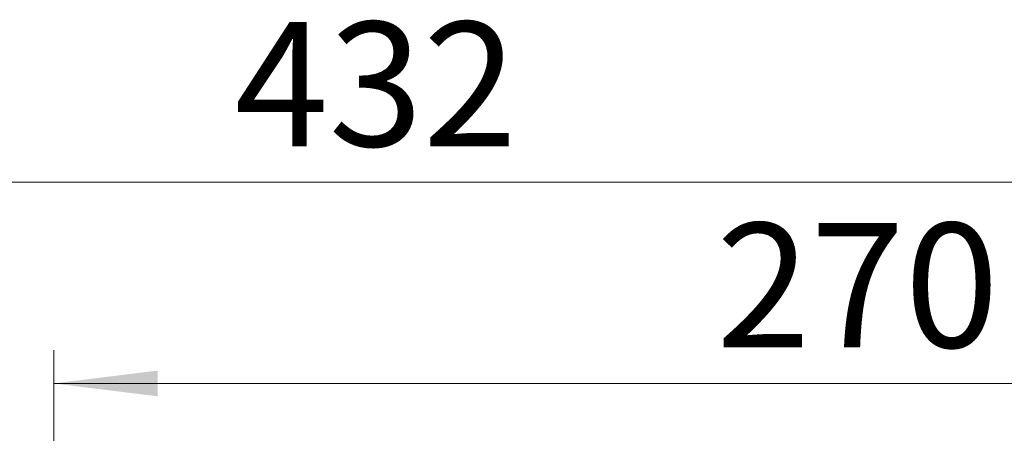
# Paper-space layout 'BSPT _ NPT' of a CAD drawing. Units: millimetres. Extents: x 4 to 417, y 5 to 293.
# Drawn here: x 74 to 98, y 90 to 100 of the extents above; entities that cross this region are included whole.
import ezdxf

# ---------------------------------------------------------------- set-up
doc = ezdxf.new("R2010")
doc.units = ezdxf.units.MM
doc.styles.add('SLDTEXTSTYLE1', font='TXT', dxfattribs={"width": 0.75})
doc.dimstyles.new('SLDDIMSTYLE1', dxfattribs={"dimtxt": 3, "dimasz": 2.5, "dimexe": 0, "dimexo": 0.0625, "dimgap": 0.75, "dimtad": 1, "dimdec": 0, "dimlfac": 7, "dimrnd": 1e-09, "dimzin": 12, "dimdsep": 46, "dimtxsty": 'SLDTEXTSTYLE1', "dimsah": 1, "dimcen": 0.09, "dimadec": 0, "dimazin": 3, "dimtfac": 1, "dimtofl": 0, "dimtmove": 0, "dimatfit": 3, "dimfxl": 0, "dimfrac": 2, "dimtolj": 1, "dimtzin": 12, "dimarcsym": 0})

# ---------------------------------------------------------------- blocks, each defined once
blk = doc.blocks.new('_D_4')
at = {"color": 7, "linetype": 'Continuous', "lineweight": 0}
for p, q in [((51.422, 73.093), (51.422, 96.71)), ((113.207, 71.26), (113.207, 96.71)), ((113.207, 95.91), (51.422, 95.91))]:
    blk.add_line(p, q, dxfattribs=at)
for points in [[(51.422, 95.91), (53.922, 95.6), (53.922, 96.22)], [(113.207, 95.91), (110.707, 96.22), (110.707, 95.6)]]:
    blk.add_solid(points, dxfattribs=at)
at = {"color": 7, "linetype": 'Continuous', "lineweight": 0, "insert": (78.99, 99.777), "char_height": 3, "attachment_point": 1, "style": 'SLDTEXTSTYLE1'}
blk.add_mtext('432', dxfattribs=at)
blk = doc.blocks.new('_D_7')
at = {"color": 7, "linetype": 'Continuous', "lineweight": 0}
for p, q in [((74.636, 66.653), (74.636, 91.861)), ((113.207, 71.26), (113.207, 91.861)), ((113.207, 91.061), (74.636, 91.061))]:
    blk.add_line(p, q, dxfattribs=at)
for points in [[(74.636, 91.061), (77.136, 90.751), (77.136, 91.371)], [(113.207, 91.061), (110.707, 91.371), (110.707, 90.751)]]:
    blk.add_solid(points, dxfattribs=at)
at = {"color": 7, "linetype": 'Continuous', "lineweight": 0, "insert": (90.597, 94.928), "char_height": 3, "attachment_point": 1, "style": 'SLDTEXTSTYLE1'}
blk.add_mtext('270', dxfattribs=at)

psp = doc.layouts.new('BSPT _ NPT')

# ---------------------------------------------------------------- dimensions: what is measured, and where the dimension line sits
at = {"color": 7, "linetype": 'Continuous', "lineweight": 0}
for base, p2, picture, middle in [((51.4219, 95.9096), (51.4219, 72.693), '_D_4', (82.3147, 95.9096)), ((74.6361, 91.0608), (74.6361, 66.2532), '_D_7', (93.9218, 91.0608))]:
    dim = psp.add_linear_dim(base=base, p1=(113.2075, 70.8603), p2=p2, dimstyle='SLDDIMSTYLE1', dxfattribs=at)
    dim.commit()
    dim.dimension.update_dxf_attribs({"geometry": picture, "text_midpoint": middle, "dimtype": 160})

doc.saveas('drawing.dxf')
